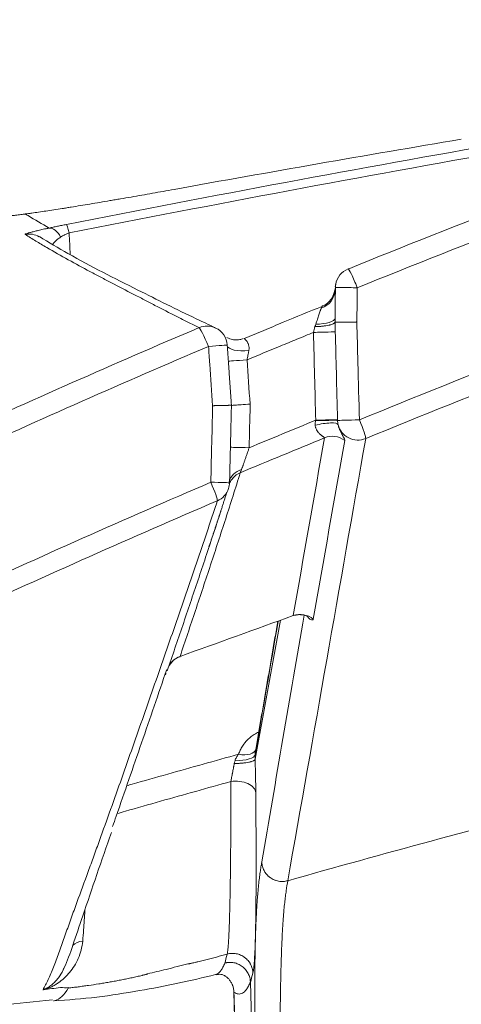
# Model space of a CAD drawing. Units: millimetres. Extents: x 201 to 1589, y 235 to 1896.
# Drawn here: x 285 to 307, y 628 to 677 of the extents above; entities that cross this region are included whole.
import ezdxf

# ---------------------------------------------------------------- set-up
doc = ezdxf.new("R2010")
doc.units = ezdxf.units.MM
doc.layers.add('1', color=7, linetype='Continuous', true_color=0xffffff)

msp = doc.modelspace()

# ---------------------------------------------------------------- linework, layer by layer
at = {"layer": '1', "color": 155, "linetype": 'Continuous', "lineweight": 18}
for p, q in [((295.484, 653.988), (295.484, 653.988)), ((296.74, 640.397), (297.989, 647.23)), ((295.701, 628.95), (295.7, 628.949))]:
    msp.add_line(p, q, dxfattribs=at)
for centre, start, end in [((301.687, 663.571), 112.0896, 170.2862), ((294.372, 660.688), 3.9829, 64.7318), ((294.485, 654.012), 342.1573, 358.627)]:
    msp.add_arc(centre, 1, start, end, dxfattribs=at)
at = {"layer": '1', "color": 155, "linetype": 'Continuous', "lineweight": 13}
for centre, major_axis, ratio, start_param, end_param in [((287.654, 665.701), (0.193, -0.981), 0.069869, 2.165749, 3.109938), ((285.628, 665.211), (0.516, 0.856), 0.998812, 0.017901, 0.739057), ((301.687, 663.571), (-0.376, 0.927), 0.069333, 4.684258, 6.283173), ((301.687, 663.571), (-0.986, 0.169), 0.992376, 6.283171, 6.441619), ((301.687, 663.571), (1, -0.012), 0.000921, 1.495937, 3.122147), ((299.662, 663.445), (-0.999, -0.036), 0.926661, 1.873723, 3.089842), ((299.669, 662.085), (-1, 0.006), 0.304909, 1.625785, 3.121175), ((294.372, 660.688), (0.427, 0.904), 0.998836, 6.283168, 7.124019), ((294.372, 660.688), (-0.391, 0.92), 0.071991, 4.681794, 6.247142), ((299.685, 661.376), (-1, -0.026), 0.001942, 3.216804, 4.787745), ((294.372, 660.688), (0.998, 0.069), 0.005458, 4.790468, 6.283586), ((296.355, 660.831), (-0.996, -0.086), 0.358187, 0.064092, 1.615826), ((296.418, 660.027), (0.998, 0.069), 0.00524, 1.645995, 3.142066), ((299.849, 656.606), (-0.975, -0.224), 0.235349, 3.19145, 4.820247), ((299.797, 657.025), (-1, -0.025), 0.017391, 3.216648, 4.793678), ((299.796, 657.06), (-1, -0.026), 0.001942, 3.216774, 4.787745), ((301.79, 657.076), (-1, -0.026), 0.001928, 0.075044, 1.64559), ((301.79, 657.076), (-0.986, 0.169), 0.992583, 0.409805, 2.134034), ((301.79, 657.076), (-0.38, 0.925), 0.06917, 3.244814, 4.683982), ((300.538, 655.276), (0.984, -0.178), 0.992653, 1.095821, 2.145235), ((296.521, 655.707), (-1, 0.024), 0.001809, 6.282726, 7.778623), ((296.441, 653.834), (0.997, -0.082), 0.849598, 2.015816, 2.989878), ((296.4, 653.565), (-0.953, 0.301), 0.991611, 5.413306, 5.883066), ((294.485, 654.012), (-0.394, 0.919), 0.071788, 3.235946, 4.681569), ((294.485, 654.012), (-1, 0.024), 0.001847, 3.14128, 4.63424), ((294.485, 654.012), (-0.952, 0.306), 0.992164, 2.290357, 3.141583), ((298.956, 646.522), (0.984, -0.178), 0.99268, 1.050272, 2.099231), ((293.395, 644.518), (-0.947, 0.323), 0.991634, 5.389249, 6.201883), ((295.835, 641.208), (-0.947, 0.32), 0.525651, 1.841702, 3.162395), ((295.741, 640.638), (1, -0.006), 0.315327, 4.725883, 6.262694), ((295.774, 638.721), (1, 0.008), 0.598425, 0.029682, 1.792349), ((288.477, 630.605), (0.996, -0.089), 0.874133, 1.862243, 2.432849)]:
    msp.add_ellipse(centre, major_axis=major_axis, ratio=ratio, start_param=start_param, end_param=end_param, dxfattribs=at)
at = {"layer": '1', "color": 155, "linetype": 'Continuous', "lineweight": 18}
for centre, major_axis, ratio, start_param, end_param in [((294.485, 654.012), (-0.952, 0.306), 0.992164, 3.141583, 3.431123), ((296.4, 653.565), (-0.953, 0.301), 0.991611, 5.883066, 6.177653)]:
    msp.add_ellipse(centre, major_axis=major_axis, ratio=ratio, start_param=start_param, end_param=end_param, dxfattribs=at)
for points, knots in [([(301.307, 664.489), (306.826, 666.729), (312.382, 668.871), (323.568, 672.958), (329.199, 674.902), (334.868, 676.745)], [0, 0, 0, 0, 0.5, 0.5, 1, 1, 1, 1]), ([(292.758, 668.405), (292.4, 668.34), (292.045, 668.277), (291.34, 668.151), (290.989, 668.09), (290.467, 667.999), (290.293, 667.968), (290.077, 667.931), (290.033, 667.924), (289.947, 667.909), (289.818, 667.887), (289.691, 667.865), (289.269, 667.793), (288.942, 667.738), (288.306, 667.632), (287.998, 667.582), (287.625, 667.522), (287.551, 667.51), (287.406, 667.487), (287.334, 667.476), (287.121, 667.442), (286.984, 667.421), (286.583, 667.359), (286.332, 667.321), (285.98, 667.27), (285.867, 667.254), (285.731, 667.235), (285.704, 667.231), (285.651, 667.224), (285.624, 667.22), (285.546, 667.209), (285.495, 667.202), (285.445, 667.196)], [0, 0, 0, 0, 0.125, 0.125, 0.25, 0.25, 0.3125, 0.3125, 0.328125, 0.328125, 0.34375, 0.375, 0.375, 0.5, 0.5, 0.625, 0.625, 0.65625, 0.65625, 0.6875, 0.6875, 0.75, 0.75, 0.875, 0.875, 0.9375, 0.9375, 0.953125, 0.953125, 0.96875, 0.96875, 1, 1, 1, 1]), ([(285.445, 667.196), (285.443, 667.196), (285.442, 667.195), (285.438, 667.195), (285.434, 667.194), (285.423, 667.193), (285.401, 667.19), (285.358, 667.184), (285.273, 667.173), (285.204, 667.164), (285.07, 667.147), (284.986, 667.137), (284.75, 667.11), (284.616, 667.097), (284.475, 667.085), (284.435, 667.082), (284.398, 667.08), (284.374, 667.078), (284.363, 667.077), (284.307, 667.075), (284.268, 667.073), (284.171, 667.073), (284.131, 667.078), (284.115, 667.087)], [0, 0, 0, 0, 0.001953, 0.001953, 0.003906, 0.007812, 0.015625, 0.03125, 0.0625, 0.125, 0.125, 0.25, 0.25, 0.5, 0.5, 0.5625, 0.59375, 0.59375, 0.625, 0.625, 0.75, 0.75, 1, 1, 1, 1]), ([(286.611, 666.506), (286.675, 666.52), (286.741, 666.535), (286.844, 666.556), (286.879, 666.564), (286.949, 666.578), (286.984, 666.586), (287.091, 666.608), (287.163, 666.623), (287.311, 666.652), (287.386, 666.667), (287.462, 666.682)], [0, 0, 0, 0, 0.25, 0.25, 0.375, 0.375, 0.5, 0.5, 0.75, 0.75, 1, 1, 1, 1]), ([(294.798, 661.599), (294.479, 661.747), (293.189, 662.352), (290.766, 663.564), (288.21, 664.846), (286.603, 665.799), (286.135, 666.084)], [0, 0, 0, 0, 0.107203, 0.435586, 0.834997, 1, 1, 1, 1]), ([(300.652, 663.444), (300.653, 663.453), (300.654, 663.46), (300.656, 663.469), (300.657, 663.47), (300.658, 663.469), (300.659, 663.465), (300.66, 663.453), (300.661, 663.445), (300.662, 663.433)], [0, 0, 0, 0, 0.25, 0.25, 0.5, 0.5, 0.75, 0.75, 1, 1, 1, 1]), ([(300.646, 663.406), (300.646, 663.407), (300.646, 663.408), (300.644, 663.398), (300.64, 663.375), (300.627, 663.322), (300.595, 663.217), (300.517, 663.053), (300.353, 662.851), (300.177, 662.705), (300.052, 662.674), (300.037, 662.67)], [0, 0, 0, 0, 0.027547, 0.07447, 0.111851, 0.155009, 0.251563, 0.411062, 0.648558, 0.958999, 1, 1, 1, 1]), ([(300.662, 663.433), (300.663, 663.404), (300.664, 663.37), (300.665, 663.322), (300.665, 663.312), (300.666, 663.292), (300.666, 663.282), (300.666, 663.25), (300.667, 663.228), (300.668, 663.159), (300.669, 663.061), (300.67, 662.949), (300.67, 662.875), (300.67, 662.86), (300.67, 662.83), (300.67, 662.784), (300.671, 662.737), (300.671, 662.641), (300.671, 662.508), (300.67, 662.368), (300.67, 662.259), (300.67, 662.222), (300.669, 662.148), (300.669, 662.11), (300.669, 662.073)], [0, 0, 0, 0, 0.125, 0.125, 0.15625, 0.15625, 0.1875, 0.1875, 0.25, 0.25, 0.375, 0.5, 0.5, 0.53125, 0.53125, 0.5625, 0.625, 0.625, 0.75, 0.875, 0.875, 0.9375, 0.9375, 1, 1, 1, 1]), ([(296.209, 661.08), (296.528, 661.212), (297.007, 661.41), (297.486, 661.608), (297.806, 661.74), (297.966, 661.806), (298.761, 662.135), (299.398, 662.396), (300.035, 662.656)], [0, 0, 0, 0, 0.25056, 0.37584, 0.37584, 0.50112, 0.50112, 1, 1, 1, 1]), ([(300.667, 661.881), (300.664, 661.867), (300.656, 661.853), (300.634, 661.833), (300.625, 661.827), (300.61, 661.817), (300.604, 661.813), (300.592, 661.807), (300.586, 661.804), (300.554, 661.788), (300.523, 661.775), (300.469, 661.758), (300.449, 661.752), (300.419, 661.744), (300.408, 661.741), (300.386, 661.736), (300.375, 661.733), (300.319, 661.721), (300.27, 661.711), (300.205, 661.701), (300.191, 661.699), (300.164, 661.695), (300.15, 661.693), (300.108, 661.688), (300.08, 661.684), (299.993, 661.675), (299.933, 661.67), (299.856, 661.666), (299.84, 661.665), (299.809, 661.663), (299.778, 661.662), (299.746, 661.661), (299.722, 661.66), (299.714, 661.66), (299.699, 661.659), (299.691, 661.659), (299.683, 661.659)], [0, 0, 0, 0, 0.125, 0.125, 0.1875, 0.1875, 0.21875, 0.21875, 0.25, 0.25, 0.375, 0.375, 0.4375, 0.4375, 0.46875, 0.46875, 0.5, 0.5, 0.625, 0.625, 0.65625, 0.65625, 0.6875, 0.6875, 0.75, 0.75, 0.875, 0.875, 0.90625, 0.90625, 0.9375, 0.96875, 0.96875, 0.984375, 0.984375, 1, 1, 1, 1]), ([(300.668, 661.881), (300.671, 661.881), (300.681, 661.881), (300.705, 661.881), (300.715, 661.881), (300.732, 661.881), (300.738, 661.881), (300.751, 661.881), (300.758, 661.881), (300.794, 661.882), (300.829, 661.882), (300.889, 661.882), (300.911, 661.882), (300.956, 661.883), (301.003, 661.883), (301.055, 661.883), (301.096, 661.883), (301.109, 661.884), (301.137, 661.884), (301.152, 661.884), (301.224, 661.884), (301.284, 661.885), (301.379, 661.885), (301.411, 661.886), (301.459, 661.886), (301.476, 661.886), (301.509, 661.886), (301.558, 661.886), (301.608, 661.887), (301.658, 661.887), (301.679, 661.887), (301.7, 661.887), (301.708, 661.887), (301.712, 661.888), (301.725, 661.888), (301.733, 661.888), (301.741, 661.888)], [0, 0, 0, 0, 0.125, 0.125, 0.1875, 0.1875, 0.21875, 0.21875, 0.25, 0.25, 0.375, 0.375, 0.4375, 0.4375, 0.5, 0.5625, 0.5625, 0.59375, 0.59375, 0.625, 0.625, 0.75, 0.75, 0.8125, 0.8125, 0.84375, 0.84375, 0.875, 0.9375, 0.9375, 0.96875, 0.976562, 0.976562, 0.984375, 0.984375, 1, 1, 1, 1]), ([(296.154, 661.078), (296.103, 661.053), (295.966, 661.003), (295.739, 661), (295.52, 661.045), (295.4, 661.097), (295.351, 661.123)], [0, 0, 0, 0, 0.200088, 0.523514, 0.796624, 1, 1, 1, 1]), ([(294.653, 657.773), (294.661, 657.774), (294.669, 657.774), (294.685, 657.774), (294.709, 657.775), (294.733, 657.775), (294.78, 657.776), (294.811, 657.777), (294.904, 657.779), (294.964, 657.781), (295.049, 657.783), (295.077, 657.783), (295.132, 657.785), (295.158, 657.785), (295.234, 657.787), (295.281, 657.788), (295.344, 657.79), (295.365, 657.79), (295.403, 657.791), (295.42, 657.792), (295.469, 657.793), (295.496, 657.794), (295.528, 657.795), (295.538, 657.795), (295.553, 657.795), (295.559, 657.796), (295.574, 657.796), (295.577, 657.796), (295.575, 657.796)], [0, 0, 0, 0, 0.015625, 0.015625, 0.03125, 0.0625, 0.0625, 0.125, 0.125, 0.25, 0.25, 0.3125, 0.3125, 0.375, 0.375, 0.5, 0.5, 0.5625, 0.5625, 0.625, 0.625, 0.75, 0.75, 0.8125, 0.8125, 0.875, 0.875, 1, 1, 1, 1]), ([(296.494, 657.853), (296.341, 657.843), (296.054, 657.824), (295.75, 657.803), (295.589, 657.788), (295.577, 657.785), (295.572, 657.784)], [0, 0, 0, 0, 0.302672, 0.570284, 0.802735, 1, 1, 1, 1]), ([(295.471, 653.934), (295.474, 653.942), (295.5, 654.006), (295.55, 654.104), (295.616, 654.175), (295.638, 654.195)], [0, 0, 0, 0, 0.094435, 0.72641, 1, 1, 1, 1]), ([(292.422, 644.749), (292.676, 645.491), (292.929, 646.235), (293.434, 647.722), (293.686, 648.467), (294.186, 649.956), (294.434, 650.701), (294.803, 651.818), (294.925, 652.19), (295.05, 652.574), (295.054, 652.587), (295.058, 652.599)], [0, 0, 0, 0, 0.284384, 0.284384, 0.568768, 0.568768, 0.853151, 0.853151, 0.995343, 0.995343, 1, 1, 1, 1]), ([(298.648, 647.456), (298.72, 647.479), (298.861, 647.511), (299.063, 647.499), (299.212, 647.46), (299.298, 647.422), (299.338, 647.397), (299.345, 647.392), (299.345, 647.392)], [0, 0, 0, 0, 0.185189, 0.379834, 0.540803, 0.678281, 0.834307, 1, 1, 1, 1]), ([(292.486, 644.933), (292.496, 644.956), (292.546, 645.053), (292.68, 645.226), (292.87, 645.381), (293.016, 645.426), (293.061, 645.436)], [0, 0, 0, 0, 0.105103, 0.422233, 0.82769, 1, 1, 1, 1]), ([(292.4, 644.815), (292.193, 644.213), (291.987, 643.611), (291.573, 642.407), (291.365, 641.805), (290.95, 640.601), (290.743, 639.999), (290.327, 638.798), (290.119, 638.197), (289.853, 637.43), (289.794, 637.261), (289.735, 637.092)], [0, 0, 0, 0, 0.233481, 0.233481, 0.466962, 0.466962, 0.700444, 0.700444, 0.933925, 0.933925, 1, 1, 1, 1]), ([(326.643, 641.781), (324.271, 641.218), (321.902, 640.641), (317.172, 639.465), (314.811, 638.864), (310.094, 637.639), (307.739, 637.014), (303.037, 635.739), (300.689, 635.09), (298.345, 634.428)], [0, 0, 0, 0, 0.25, 0.25, 0.5, 0.5, 0.75, 0.75, 1, 1, 1, 1]), ([(296.786, 640.898), (296.773, 640.861), (296.762, 640.82), (296.75, 640.752), (296.747, 640.729), (296.742, 640.679), (296.741, 640.653), (296.741, 640.626)], [0, 0, 0, 0, 0.5, 0.5, 0.75, 0.75, 1, 1, 1, 1]), ([(296.739, 640.396), (296.738, 640.383), (296.73, 640.37), (296.709, 640.351), (296.7, 640.344), (296.685, 640.335), (296.68, 640.331), (296.668, 640.325), (296.662, 640.322), (296.629, 640.306), (296.597, 640.295), (296.55, 640.281), (296.54, 640.278), (296.52, 640.273), (296.51, 640.27), (296.477, 640.262), (296.455, 640.257), (296.384, 640.243), (296.333, 640.234), (296.264, 640.224), (296.249, 640.223), (296.221, 640.219), (296.177, 640.214), (296.103, 640.206), (296.041, 640.201), (295.994, 640.198), (295.978, 640.197), (295.946, 640.196), (295.93, 640.195), (295.881, 640.192), (295.848, 640.191), (295.799, 640.19), (295.779, 640.19), (295.758, 640.189), (295.75, 640.189), (295.746, 640.189), (295.733, 640.189), (295.725, 640.189), (295.717, 640.189)], [0, 0, 0, 0, 0.125, 0.125, 0.1875, 0.1875, 0.21875, 0.21875, 0.25, 0.25, 0.375, 0.375, 0.40625, 0.40625, 0.4375, 0.4375, 0.5, 0.5, 0.625, 0.625, 0.65625, 0.65625, 0.6875, 0.75, 0.8125, 0.8125, 0.84375, 0.84375, 0.875, 0.875, 0.9375, 0.9375, 0.96875, 0.976563, 0.976563, 0.984375, 0.984375, 1, 1, 1, 1]), ([(296.74, 640.397), (296.742, 640.325), (296.744, 640.253), (296.747, 640.144), (296.748, 640.108), (296.75, 640.035), (296.751, 639.998), (296.754, 639.889), (296.757, 639.745), (296.76, 639.603), (296.762, 639.497), (296.763, 639.461), (296.764, 639.391), (296.765, 639.356), (296.767, 639.253), (296.769, 639.118), (296.771, 638.99), (296.772, 638.866), (296.773, 638.805), (296.773, 638.747)], [0, 0, 0, 0, 0.125, 0.125, 0.1875, 0.1875, 0.25, 0.25, 0.375, 0.5, 0.5, 0.5625, 0.5625, 0.625, 0.625, 0.75, 0.875, 0.875, 1, 1, 1, 1]), ([(296.773, 638.747), (296.778, 638.122), (296.786, 636.919), (296.789, 635.816), (296.789, 635.03), (296.789, 634.775), (296.787, 634.279), (296.786, 634.038), (296.784, 633.689), (296.783, 633.575), (296.782, 633.406), (296.781, 633.351), (296.78, 633.241), (296.78, 633.186), (296.777, 632.918), (296.775, 632.714), (296.769, 632.327), (296.762, 631.962), (296.75, 631.476), (296.74, 631.193), (296.73, 630.932), (296.724, 630.811), (296.712, 630.592), (296.706, 630.492), (296.697, 630.381), (296.696, 630.359), (296.692, 630.317), (296.69, 630.297), (296.685, 630.238), (296.681, 630.202), (296.67, 630.1), (296.663, 630.043), (296.651, 629.972), (296.647, 629.951), (296.638, 629.915), (296.634, 629.899), (296.63, 629.885)], [0, 0, 0, 0, 0.125, 0.25, 0.25, 0.3125, 0.3125, 0.375, 0.375, 0.40625, 0.40625, 0.421875, 0.421875, 0.4375, 0.4375, 0.5, 0.5, 0.5625, 0.625, 0.6875, 0.6875, 0.75, 0.75, 0.8125, 0.8125, 0.828125, 0.828125, 0.84375, 0.84375, 0.875, 0.875, 0.9375, 0.9375, 0.96875, 0.96875, 1, 1, 1, 1]), ([(287.308, 630.068), (287.325, 630.099), (287.5, 630.433), (287.799, 631.302), (288.332, 632.883), (288.96, 634.748), (289.435, 636.111), (289.678, 636.8)], [0, 0, 0, 0, 0.018296, 0.195736, 0.408336, 0.700454, 1, 1, 1, 1]), ([(297.067, 635.357), (297.068, 635.319), (297.071, 635.281), (297.079, 635.226), (297.082, 635.207), (297.09, 635.17), (297.094, 635.151), (297.118, 635.06), (297.146, 634.99), (297.19, 634.906), (297.2, 634.889), (297.219, 634.856), (297.23, 634.841), (297.262, 634.794), (297.308, 634.734), (297.361, 634.68), (297.403, 634.641), (297.417, 634.628), (297.447, 634.604), (297.462, 634.593), (297.539, 634.537), (297.605, 634.5), (297.693, 634.462), (297.711, 634.455), (297.747, 634.442), (297.765, 634.436), (297.819, 634.42), (297.893, 634.403), (297.969, 634.394), (298.026, 634.39), (298.045, 634.39), (298.083, 634.39), (298.102, 634.39), (298.197, 634.395), (298.272, 634.407), (298.345, 634.428)], [0, 0, 0, 0, 0.0625, 0.0625, 0.09375, 0.09375, 0.125, 0.125, 0.25, 0.25, 0.28125, 0.28125, 0.3125, 0.3125, 0.375, 0.4375, 0.4375, 0.46875, 0.46875, 0.5, 0.5, 0.625, 0.625, 0.65625, 0.65625, 0.6875, 0.6875, 0.75, 0.8125, 0.8125, 0.84375, 0.84375, 0.875, 0.875, 1, 1, 1, 1]), ([(295.365, 630.821), (295.188, 630.773), (295.012, 630.725), (294.749, 630.655), (294.661, 630.632), (294.486, 630.586), (294.399, 630.564), (294.225, 630.519), (294.138, 630.497), (294.009, 630.464), (293.965, 630.453), (293.901, 630.438), (293.879, 630.432), (293.837, 630.422), (293.815, 630.417), (293.753, 630.402), (293.712, 630.393), (293.653, 630.38), (293.634, 630.375), (293.596, 630.367), (293.578, 630.363), (293.543, 630.356), (293.526, 630.353), (293.503, 630.349), (293.496, 630.348), (293.482, 630.346), (293.475, 630.345), (293.463, 630.343), (293.458, 630.342), (293.451, 630.342), (293.449, 630.342), (293.445, 630.342), (293.443, 630.342), (293.439, 630.342), (293.438, 630.343), (293.437, 630.345), (293.438, 630.346), (293.441, 630.348)], [0, 0, 0, 0, 0.25, 0.25, 0.375, 0.375, 0.5, 0.5, 0.625, 0.625, 0.6875, 0.6875, 0.71875, 0.71875, 0.75, 0.75, 0.8125, 0.8125, 0.84375, 0.84375, 0.875, 0.875, 0.90625, 0.90625, 0.921875, 0.921875, 0.9375, 0.9375, 0.953125, 0.953125, 0.960938, 0.960938, 0.96875, 0.96875, 0.984375, 0.984375, 1, 1, 1, 1]), ([(295.365, 630.821), (295.438, 630.841), (295.513, 630.852), (295.626, 630.857), (295.663, 630.856), (295.739, 630.851), (295.814, 630.841), (295.887, 630.823), (295.959, 630.801), (295.995, 630.788), (296.099, 630.742), (296.164, 630.704), (296.24, 630.649), (296.255, 630.637), (296.284, 630.613), (296.298, 630.6), (296.34, 630.561), (296.392, 630.507), (296.438, 630.447), (296.469, 630.401), (296.479, 630.385), (296.499, 630.352), (296.508, 630.336), (296.552, 630.251), (296.579, 630.181), (296.603, 630.091), (296.607, 630.072), (296.614, 630.035), (296.618, 630.017), (296.623, 629.979), (296.625, 629.96), (296.628, 629.922), (296.629, 629.904), (296.63, 629.885)], [0, 0, 0, 0, 0.125, 0.125, 0.1875, 0.1875, 0.25, 0.3125, 0.3125, 0.375, 0.375, 0.5, 0.5, 0.53125, 0.53125, 0.5625, 0.5625, 0.625, 0.6875, 0.6875, 0.71875, 0.71875, 0.75, 0.75, 0.875, 0.875, 0.90625, 0.90625, 0.9375, 0.9375, 0.96875, 0.96875, 1, 1, 1, 1]), ([(295.25, 630.381), (295.268, 630.386), (295.291, 630.391), (295.314, 630.396), (295.323, 630.398), (295.328, 630.399), (295.342, 630.401), (295.351, 630.403), (295.398, 630.41), (295.436, 630.413), (295.548, 630.417), (295.623, 630.411), (295.734, 630.389), (295.771, 630.38), (295.843, 630.358), (295.913, 630.331), (295.98, 630.297), (296.045, 630.259), (296.077, 630.238), (296.167, 630.171), (296.221, 630.12), (296.295, 630.033), (296.318, 630.003), (296.36, 629.941), (296.398, 629.876), (296.429, 629.808), (296.456, 629.737), (296.467, 629.701), (296.495, 629.593), (296.506, 629.519), (296.508, 629.443)], [0, 0, 0, 0, 0.03125, 0.039063, 0.039063, 0.046875, 0.046875, 0.0625, 0.0625, 0.125, 0.125, 0.25, 0.25, 0.3125, 0.3125, 0.375, 0.4375, 0.4375, 0.5, 0.5, 0.625, 0.625, 0.6875, 0.6875, 0.75, 0.8125, 0.8125, 0.875, 0.875, 1, 1, 1, 1]), ([(286.316, 629.072), (286.318, 629.072), (286.321, 629.072), (286.325, 629.073), (286.328, 629.073), (286.333, 629.074), (286.335, 629.074), (286.338, 629.075), (286.34, 629.075), (286.345, 629.077), (286.348, 629.077), (286.353, 629.079), (286.355, 629.079), (286.361, 629.081), (286.365, 629.082), (286.372, 629.085), (286.376, 629.086), (286.385, 629.089), (286.391, 629.091), (286.402, 629.096), (286.407, 629.098), (286.423, 629.105), (286.432, 629.109), (286.45, 629.118), (286.459, 629.123), (286.485, 629.136), (286.502, 629.146), (286.535, 629.165), (286.55, 629.175), (286.598, 629.205), (286.628, 629.226), (286.688, 629.27), (286.718, 629.293), (286.805, 629.365), (286.861, 629.417), (286.969, 629.53), (287.021, 629.591), (287.158, 629.771), (287.237, 629.9), (287.304, 630.042)], [0, 0, 0, 0, 0.001352, 0.001352, 0.002704, 0.002704, 0.004056, 0.004056, 0.005408, 0.005408, 0.008111, 0.008111, 0.010815, 0.010815, 0.016223, 0.016223, 0.021631, 0.021631, 0.032446, 0.032446, 0.043261, 0.043261, 0.064892, 0.064892, 0.086522, 0.086522, 0.129783, 0.129783, 0.173044, 0.173044, 0.259566, 0.259566, 0.346088, 0.346088, 0.519132, 0.519132, 0.692176, 0.692176, 1, 1, 1, 1]), ([(286.83, 628.523), (287.543, 628.563), (288.961, 628.684), (291.632, 629.1), (293.567, 629.505), (294.801, 629.818)], [0, 0, 0, 0, 0.262292, 0.524782, 1, 1, 1, 1]), ([(287.557, 629.15), (287.639, 629.16), (287.721, 629.17), (287.886, 629.191), (287.969, 629.201), (288.134, 629.223), (288.217, 629.234), (288.383, 629.257), (288.467, 629.269), (288.718, 629.305), (288.886, 629.33), (289.139, 629.371), (289.223, 629.384), (289.392, 629.412), (289.476, 629.427), (289.644, 629.456), (289.728, 629.471), (289.896, 629.501), (289.98, 629.517), (290.147, 629.549), (290.231, 629.565), (290.357, 629.59), (290.398, 629.599), (290.482, 629.616), (290.524, 629.624), (290.607, 629.642), (290.649, 629.651), (290.732, 629.668), (290.773, 629.678), (290.856, 629.696), (290.897, 629.705), (290.979, 629.724), (291.02, 629.733), (291.101, 629.753), (291.141, 629.762), (291.201, 629.777), (291.22, 629.782), (291.259, 629.792), (291.278, 629.797), (291.316, 629.807), (291.334, 629.812), (291.371, 629.821), (291.388, 629.826), (291.411, 629.833), (291.419, 629.836), (291.433, 629.84), (291.439, 629.842), (291.449, 629.846), (291.453, 629.848), (291.457, 629.85), (291.458, 629.851), (291.459, 629.852), (291.459, 629.852), (291.458, 629.853)], [0, 0, 0, 0, 0.0625, 0.0625, 0.125, 0.125, 0.1875, 0.1875, 0.25, 0.25, 0.375, 0.375, 0.4375, 0.4375, 0.5, 0.5, 0.5625, 0.5625, 0.625, 0.625, 0.6875, 0.6875, 0.71875, 0.71875, 0.75, 0.75, 0.78125, 0.78125, 0.8125, 0.8125, 0.84375, 0.84375, 0.875, 0.875, 0.90625, 0.90625, 0.921875, 0.921875, 0.9375, 0.9375, 0.953125, 0.953125, 0.96875, 0.96875, 0.976562, 0.976562, 0.984375, 0.984375, 0.992187, 0.992187, 0.996094, 0.996094, 1, 1, 1, 1]), ([(294.818, 629.8), (294.911, 629.819), (295.095, 629.855), (295.26, 629.75), (295.255, 629.758), (295.253, 629.759)], [0, 0, 0, 0, 0.370632, 0.917238, 1, 1, 1, 1]), ([(295.252, 629.759), (295.266, 629.75), (295.281, 629.739), (295.33, 629.703), (295.364, 629.675), (295.411, 629.629), (295.426, 629.614), (295.456, 629.581), (295.47, 629.564), (295.484, 629.547)], [0, 0, 0, 0, 0.168744, 0.168744, 0.584372, 0.584372, 0.792186, 0.792186, 1, 1, 1, 1]), ([(256.555, 629.356), (256.791, 629.331), (257.315, 629.274), (258.083, 629.184), (258.814, 629.101), (259.358, 629.04), (259.901, 628.98), (260.481, 628.918), (261.29, 628.832), (262.442, 628.715), (264.21, 628.547), (266.581, 628.349), (269.639, 628.15), (273.209, 628.006), (277.286, 627.973), (281.873, 628.086), (285.085, 628.378), (286.774, 628.581)], [0, 0, 0, 0, 0.077054, 0.165898, 0.232848, 0.277992, 0.30431, 0.328923, 0.354914, 0.396937, 0.443136, 0.511964, 0.589756, 0.677061, 0.774305, 0.881851, 1, 1, 1, 1]), ([(295.484, 629.547), (295.517, 629.504), (295.547, 629.46), (295.586, 629.39), (295.598, 629.366), (295.615, 629.329), (295.621, 629.316), (295.631, 629.291), (295.636, 629.279), (295.659, 629.215), (295.687, 629.111), (295.699, 629.004), (295.701, 628.95)], [0, 0, 0, 0, 0.25, 0.25, 0.375, 0.375, 0.4375, 0.4375, 0.5, 0.5, 0.75, 1, 1, 1, 1])]:
    msp.add_open_spline(points, degree=3, knots=knots, dxfattribs=at)
at = {"layer": '1', "color": 155, "linetype": 'Continuous', "lineweight": 13}
for points, knots in [([(335.242, 675.804), (329.587, 673.964), (323.97, 672.023), (312.81, 667.944), (307.268, 665.806), (301.762, 663.571)], [0, 0, 0, 0, 0.5, 0.5, 1, 1, 1, 1]), ([(301.865, 657.076), (307.327, 659.321), (312.826, 661.469), (323.899, 665.568), (329.473, 667.52), (335.086, 669.371)], [0, 0, 0, 0, 0.5, 0.5, 1, 1, 1, 1]), ([(335.343, 668.431), (329.74, 666.584), (324.174, 664.636), (313.119, 660.544), (307.628, 658.4), (302.175, 656.159)], [0, 0, 0, 0, 0.5, 0.5, 1, 1, 1, 1]), ([(285.445, 667.196), (285.478, 667.176), (285.511, 667.156), (285.556, 667.13), (285.568, 667.123), (285.579, 667.116)], [0, 0, 0, 0, 0.742378, 0.742378, 1, 1, 1, 1]), ([(285.434, 666.191), (285.432, 666.193), (285.431, 666.194), (285.433, 666.199), (285.436, 666.202), (285.45, 666.21), (285.482, 666.225), (285.542, 666.244), (285.587, 666.258), (285.597, 666.261), (285.616, 666.267), (285.627, 666.27), (285.659, 666.279), (285.683, 666.286), (285.757, 666.306), (285.813, 666.32), (285.907, 666.344), (285.94, 666.352), (285.992, 666.365), (286.01, 666.369), (286.046, 666.378), (286.065, 666.382), (286.16, 666.405), (286.241, 666.424), (286.373, 666.453), (286.418, 666.464), (286.489, 666.479), (286.524, 666.487), (286.567, 666.497), (286.586, 666.501), (286.599, 666.503), (286.605, 666.505), (286.611, 666.506)], [0, 0, 0, 0, 0.0625, 0.0625, 0.125, 0.125, 0.25, 0.375, 0.375, 0.40625, 0.40625, 0.4375, 0.4375, 0.5, 0.5, 0.625, 0.625, 0.6875, 0.6875, 0.71875, 0.71875, 0.75, 0.75, 0.875, 0.875, 0.9375, 0.9375, 0.96875, 0.984375, 0.992187, 0.992187, 1, 1, 1, 1]), ([(293.983, 661.609), (293.8, 661.699), (293.617, 661.79), (293.255, 661.972), (293.074, 662.064), (292.534, 662.339), (292.176, 662.523), (291.64, 662.798), (291.462, 662.89), (291.106, 663.074), (290.929, 663.165), (290.396, 663.44), (290.041, 663.624), (289.509, 663.901), (289.332, 663.994), (288.978, 664.181), (288.801, 664.274), (288.269, 664.557), (287.915, 664.749), (287.205, 665.141), (286.85, 665.342), (286.319, 665.654), (286.142, 665.76), (285.788, 665.974), (285.611, 666.082), (285.434, 666.191)], [0, 0, 0, 0, 0.0625, 0.0625, 0.125, 0.125, 0.25, 0.25, 0.3125, 0.3125, 0.375, 0.375, 0.5, 0.5, 0.5625, 0.5625, 0.625, 0.625, 0.75, 0.75, 0.875, 0.875, 0.9375, 0.9375, 1, 1, 1, 1]), ([(287.183, 666.059), (287.155, 666.041), (287.128, 666.023), (287.079, 665.987), (287.055, 665.969), (286.988, 665.914), (286.948, 665.878), (286.893, 665.823), (286.876, 665.805), (286.843, 665.768), (286.828, 665.75), (286.803, 665.719), (286.793, 665.706), (286.783, 665.693)], [0, 0, 0, 0, 0.148346, 0.148346, 0.296692, 0.296692, 0.593384, 0.593384, 0.74173, 0.74173, 0.890076, 0.890076, 1, 1, 1, 1]), ([(287.602, 666.262), (287.56, 666.248), (287.521, 666.234), (287.445, 666.202), (287.409, 666.186), (287.356, 666.16), (287.339, 666.151), (287.305, 666.133), (287.289, 666.124), (287.241, 666.097), (287.211, 666.078), (287.182, 666.059)], [0, 0, 0, 0, 0.25, 0.25, 0.5, 0.5, 0.625, 0.625, 0.75, 0.75, 1, 1, 1, 1]), ([(300.669, 662.073), (300.674, 662.445), (300.678, 662.817), (300.684, 663.321), (300.686, 663.452), (300.688, 663.583)], [0, 0, 0, 0, 0.739348, 0.739348, 1, 1, 1, 1]), ([(301.762, 663.571), (301.759, 663.317), (301.756, 663.064), (301.749, 662.503), (301.745, 662.195), (301.741, 661.888)], [0, 0, 0, 0, 0.45203, 0.45203, 1, 1, 1, 1]), ([(299.722, 661.78), (299.736, 661.821), (299.749, 661.862), (299.776, 661.942), (299.789, 661.981), (299.827, 662.097), (299.852, 662.17), (299.887, 662.274), (299.899, 662.307), (299.92, 662.37), (299.931, 662.4), (299.945, 662.442), (299.95, 662.456), (299.96, 662.482), (299.964, 662.495), (299.977, 662.531), (299.985, 662.553), (299.992, 662.572)], [0, 0, 0, 0, 0.125, 0.125, 0.25, 0.25, 0.5, 0.5, 0.625, 0.625, 0.75, 0.75, 0.8125, 0.8125, 0.875, 0.875, 1, 1, 1, 1]), ([(299.992, 662.572), (299.998, 662.59), (300.005, 662.605), (300.017, 662.631), (300.023, 662.641), (300.031, 662.653), (300.033, 662.656), (300.037, 662.661), (300.039, 662.663), (300.043, 662.666), (300.044, 662.665), (300.043, 662.66)], [0, 0, 0, 0, 0.25, 0.25, 0.5, 0.5, 0.625, 0.625, 0.75, 0.75, 1, 1, 1, 1]), ([(269.298, 650.271), (271.327, 651.274), (273.363, 652.263), (276.428, 653.724), (277.452, 654.208), (279.502, 655.167), (280.529, 655.644), (285.673, 658.006), (289.814, 659.837), (293.983, 661.609)], [0, 0, 0, 0, 0.25, 0.25, 0.375, 0.375, 0.5, 0.5, 1, 1, 1, 1]), ([(299.609, 661.376), (299.622, 661.424), (299.634, 661.471), (299.659, 661.565), (299.671, 661.612), (299.683, 661.659)], [0, 0, 0, 0, 0.5, 0.5, 1, 1, 1, 1]), ([(300.668, 661.881), (300.67, 661.801), (300.673, 661.722), (300.677, 661.562), (300.68, 661.482), (300.682, 661.402)], [0, 0, 0, 0, 0.5, 0.5, 1, 1, 1, 1]), ([(301.741, 661.888), (301.759, 661.221), (301.776, 660.555), (301.817, 658.951), (301.841, 658.014), (301.865, 657.076)], [0, 0, 0, 0, 0.415535, 0.415535, 1, 1, 1, 1]), ([(296.209, 661.08), (296.203, 661.083), (296.2, 661.083), (296.203, 661.078), (296.205, 661.076), (296.212, 661.07), (296.216, 661.066), (296.231, 661.052), (296.245, 661.039), (296.27, 661.015), (296.279, 661.006), (296.297, 660.986), (296.307, 660.975), (296.336, 660.939), (296.356, 660.911), (296.383, 660.862), (296.392, 660.845), (296.408, 660.808), (296.415, 660.788), (296.433, 660.725), (296.441, 660.68), (296.444, 660.607), (296.444, 660.581), (296.439, 660.53), (296.436, 660.504), (296.431, 660.479)], [0, 0, 0, 0, 0.125, 0.125, 0.1875, 0.1875, 0.25, 0.25, 0.375, 0.375, 0.4375, 0.4375, 0.5, 0.5, 0.625, 0.625, 0.6875, 0.6875, 0.75, 0.75, 0.875, 0.875, 0.9375, 0.9375, 1, 1, 1, 1]), ([(299.609, 661.376), (299.337, 661.265), (299.065, 661.152), (298.52, 660.928), (298.248, 660.815), (297.431, 660.477), (296.887, 660.252), (296.342, 660.027)], [0, 0, 0, 0, 0.25, 0.25, 0.5, 0.5, 1, 1, 1, 1]), ([(300.682, 661.402), (300.699, 660.736), (300.716, 660.069), (300.753, 658.631), (300.773, 657.858), (300.793, 657.086)], [0, 0, 0, 0, 0.463209, 0.463209, 1, 1, 1, 1]), ([(294.45, 660.688), (290.291, 658.92), (286.16, 657.092), (281.029, 654.735), (280.005, 654.26), (277.96, 653.302), (276.939, 652.82), (273.881, 651.361), (271.85, 650.374), (269.826, 649.373)], [0, 0, 0, 0, 0.5, 0.5, 0.625, 0.625, 0.75, 0.75, 1, 1, 1, 1]), ([(294.653, 657.773), (294.606, 658.453), (294.558, 659.132), (294.491, 660.104), (294.47, 660.396), (294.45, 660.688)], [0, 0, 0, 0, 0.69948, 0.69948, 1, 1, 1, 1]), ([(296.431, 660.479), (296.427, 660.46), (296.424, 660.442), (296.417, 660.405), (296.406, 660.35), (296.395, 660.293), (296.373, 660.18), (296.358, 660.104), (296.342, 660.027)], [0, 0, 0, 0, 0.125, 0.125, 0.25, 0.5, 0.5, 1, 1, 1, 1]), ([(294.563, 654.012), (294.576, 654.576), (294.59, 655.139), (294.62, 656.393), (294.636, 657.083), (294.653, 657.773)], [0, 0, 0, 0, 0.44955, 0.44955, 1, 1, 1, 1]), ([(296.498, 657.853), (296.497, 657.825), (296.496, 657.797), (296.479, 657.081), (296.463, 656.394), (296.446, 655.707)], [0, 0, 0, 0, 0.039629, 0.039629, 1, 1, 1, 1]), ([(299.691, 656.81), (299.688, 656.849), (299.689, 656.887), (299.695, 656.944), (299.698, 656.964), (299.706, 657.002), (299.71, 657.021), (299.715, 657.04)], [0, 0, 0, 0, 0.5, 0.5, 0.75, 0.75, 1, 1, 1, 1]), ([(300.151, 656.193), (300.152, 656.199), (300.147, 656.207), (300.132, 656.222), (300.125, 656.227), (300.11, 656.239), (300.101, 656.246), (300.082, 656.259), (300.071, 656.267), (300.049, 656.283), (300.037, 656.291), (300, 656.318), (299.973, 656.338), (299.932, 656.372), (299.918, 656.384), (299.89, 656.411), (299.876, 656.424), (299.835, 656.468), (299.809, 656.501), (299.779, 656.548), (299.773, 656.557), (299.762, 656.577), (299.745, 656.608), (299.731, 656.64), (299.719, 656.674), (299.715, 656.686), (299.709, 656.71), (299.706, 656.722), (299.697, 656.759), (299.694, 656.784), (299.691, 656.81)], [0, 0, 0, 0, 0.125, 0.125, 0.1875, 0.1875, 0.25, 0.25, 0.3125, 0.3125, 0.375, 0.375, 0.5, 0.5, 0.5625, 0.5625, 0.625, 0.625, 0.75, 0.75, 0.78125, 0.78125, 0.8125, 0.875, 0.875, 0.90625, 0.90625, 0.9375, 0.9375, 1, 1, 1, 1]), ([(300.793, 657.05), (300.794, 657.015), (300.797, 656.979), (300.806, 656.91), (300.812, 656.875), (300.82, 656.841)], [0, 0, 0, 0, 0.5, 0.5, 1, 1, 1, 1]), ([(300.82, 656.841), (300.827, 656.804), (300.836, 656.77), (300.855, 656.706), (300.865, 656.677), (300.881, 656.634), (300.886, 656.621), (300.896, 656.594), (300.902, 656.581), (300.918, 656.544), (300.928, 656.52), (300.96, 656.454), (300.98, 656.415), (301.009, 656.363), (301.018, 656.346), (301.036, 656.315), (301.044, 656.3), (301.068, 656.258), (301.083, 656.232), (301.101, 656.198), (301.107, 656.188), (301.117, 656.167), (301.122, 656.157), (301.134, 656.13), (301.139, 656.114), (301.146, 656.086), (301.147, 656.074), (301.145, 656.064)], [0, 0, 0, 0, 0.0625, 0.0625, 0.125, 0.125, 0.15625, 0.15625, 0.1875, 0.1875, 0.25, 0.25, 0.375, 0.375, 0.4375, 0.4375, 0.5, 0.5, 0.625, 0.625, 0.6875, 0.6875, 0.75, 0.75, 0.875, 0.875, 1, 1, 1, 1]), ([(296.446, 655.707), (296.429, 655.656), (296.412, 655.606), (296.377, 655.505), (296.36, 655.455), (296.326, 655.356), (296.309, 655.307), (296.275, 655.21), (296.259, 655.162), (296.234, 655.092), (296.226, 655.068), (296.21, 655.023), (296.203, 655), (296.18, 654.934), (296.165, 654.891), (296.147, 654.84), (296.143, 654.829), (296.136, 654.809), (296.133, 654.799), (296.123, 654.77), (296.116, 654.751), (296.097, 654.697), (296.085, 654.664), (296.075, 654.633)], [0, 0, 0, 0, 0.125, 0.125, 0.25, 0.25, 0.375, 0.375, 0.5, 0.5, 0.5625, 0.5625, 0.625, 0.625, 0.75, 0.75, 0.78125, 0.78125, 0.8125, 0.8125, 0.875, 0.875, 1, 1, 1, 1]), ([(296.013, 654.482), (295.896, 654.105), (295.776, 653.728), (295.536, 652.973), (295.415, 652.595), (295.049, 651.463), (294.802, 650.709), (294.306, 649.203), (294.056, 648.451), (293.554, 646.949), (293.303, 646.2), (293.051, 645.452)], [0, 0, 0, 0, 0.125, 0.125, 0.25, 0.25, 0.5, 0.5, 0.75, 0.75, 1, 1, 1, 1]), ([(296.075, 654.633), (296.061, 654.594), (296.047, 654.561), (296.031, 654.523), (296.026, 654.512), (296.02, 654.498), (296.018, 654.494), (296.015, 654.487), (296.014, 654.485), (296.013, 654.482)], [0, 0, 0, 0, 0.5, 0.5, 0.75, 0.75, 0.875, 0.875, 1, 1, 1, 1]), ([(269.584, 642.514), (271.64, 643.525), (273.702, 644.523), (276.806, 646.001), (278.878, 646.98), (280.957, 647.945), (284.079, 649.382), (286.167, 650.327), (290.355, 652.19), (292.456, 653.108), (294.563, 654.012)], [0, 0, 0, 0, 0.25, 0.25, 0.375, 0.5, 0.5, 0.75, 0.75, 1, 1, 1, 1]), ([(294.883, 653.1), (292.78, 652.197), (290.682, 651.281), (286.499, 649.421), (284.414, 648.478), (281.296, 647.042), (279.22, 646.079), (277.151, 645.102), (274.051, 643.627), (271.992, 642.63), (269.938, 641.62)], [0, 0, 0, 0, 0.25, 0.25, 0.5, 0.5, 0.625, 0.75, 0.75, 1, 1, 1, 1]), ([(286.316, 629.071), (286.399, 629.215), (286.484, 629.381), (286.612, 629.66), (286.654, 629.757), (286.74, 629.962), (286.784, 630.068), (286.914, 630.399), (287.001, 630.634), (287.133, 630.999), (287.178, 631.123), (287.267, 631.373), (287.312, 631.499), (287.447, 631.879), (287.539, 632.135), (287.723, 632.649), (287.816, 632.907), (288.094, 633.675), (288.28, 634.181), (288.512, 634.814), (288.559, 634.941), (288.652, 635.194), (288.698, 635.321), (288.837, 635.702), (288.929, 635.956), (289.205, 636.72), (289.388, 637.231), (289.753, 638.254), (289.935, 638.766), (290.297, 639.791), (290.477, 640.304), (291.018, 641.842), (291.378, 642.867), (292.094, 644.918), (292.451, 645.944), (293.16, 647.993), (293.512, 649.017), (294.033, 650.551), (294.206, 651.062), (294.463, 651.827), (294.548, 652.082), (294.717, 652.591), (294.8, 652.846), (294.883, 653.1)], [0, 0, 0, 0, 0.03125, 0.03125, 0.046875, 0.046875, 0.0625, 0.0625, 0.09375, 0.09375, 0.109375, 0.109375, 0.125, 0.125, 0.15625, 0.15625, 0.1875, 0.1875, 0.25, 0.25, 0.265625, 0.265625, 0.28125, 0.28125, 0.3125, 0.3125, 0.375, 0.375, 0.4375, 0.4375, 0.5, 0.5, 0.625, 0.625, 0.75, 0.75, 0.875, 0.875, 0.9375, 0.9375, 0.96875, 0.96875, 1, 1, 1, 1]), ([(299.598, 647.281), (299.596, 647.27), (299.592, 647.261), (299.576, 647.249), (299.566, 647.245), (299.546, 647.244), (299.539, 647.244), (299.524, 647.246), (299.515, 647.248), (299.489, 647.256), (299.469, 647.265), (299.437, 647.285), (299.425, 647.292), (299.403, 647.31), (299.391, 647.32), (299.367, 647.344), (299.355, 647.357), (299.341, 647.374), (299.338, 647.377), (299.336, 647.38)], [0, 0, 0, 0, 0.178927, 0.178927, 0.357854, 0.357854, 0.447317, 0.447317, 0.53678, 0.53678, 0.715707, 0.715707, 0.80517, 0.80517, 0.894634, 0.894634, 0.984097, 0.984097, 1, 1, 1, 1]), ([(295.927, 640.643), (295.95, 640.712), (295.977, 640.78), (296.041, 640.912), (296.077, 640.977), (296.138, 641.072), (296.16, 641.103), (296.194, 641.149), (296.205, 641.165), (296.229, 641.195), (296.241, 641.21), (296.304, 641.285), (296.357, 641.342), (296.472, 641.449), (296.533, 641.5), (296.631, 641.571), (296.664, 641.594), (296.734, 641.639), (296.769, 641.66), (296.838, 641.699), (296.871, 641.716), (296.905, 641.732)], [0, 0, 0, 0, 0.155069, 0.155069, 0.310138, 0.310138, 0.387672, 0.387672, 0.426439, 0.426439, 0.465207, 0.465207, 0.620275, 0.620275, 0.775344, 0.775344, 0.852879, 0.852879, 0.930413, 0.930413, 1, 1, 1, 1]), ([(290.424, 639.094), (290.517, 639.121), (291.19, 639.312), (291.863, 639.502), (293.024, 639.83), (293.604, 639.994), (294.765, 640.319), (295.346, 640.481), (295.927, 640.643)], [0, 0, 0, 0, 0.050746, 0.367164, 0.367164, 0.683582, 0.683582, 1, 1, 1, 1]), ([(295.753, 640.322), (295.761, 640.353), (295.772, 640.383), (295.796, 640.439), (295.809, 640.467), (295.839, 640.52), (295.855, 640.545), (295.889, 640.595), (295.908, 640.619), (295.927, 640.643)], [0, 0, 0, 0, 0.25, 0.25, 0.5, 0.5, 0.75, 0.75, 1, 1, 1, 1]), ([(295.549, 639.303), (295.561, 639.367), (295.573, 639.435), (295.593, 639.542), (295.6, 639.579), (295.61, 639.635), (295.614, 639.654), (295.621, 639.691), (295.624, 639.71), (295.642, 639.805), (295.657, 639.881), (295.676, 639.978), (295.679, 639.997), (295.687, 640.036), (295.691, 640.055), (295.702, 640.113), (295.71, 640.151), (295.717, 640.189)], [0, 0, 0, 0, 0.25, 0.25, 0.375, 0.375, 0.4375, 0.4375, 0.5, 0.5, 0.75, 0.75, 0.8125, 0.8125, 0.875, 0.875, 1, 1, 1, 1]), ([(295.549, 639.303), (294.973, 639.143), (294.397, 638.982), (293.245, 638.659), (292.669, 638.497), (291.518, 638.171), (290.943, 638.007), (290.228, 637.803), (290.089, 637.763), (289.949, 637.723)], [0, 0, 0, 0, 0.308428, 0.308428, 0.616856, 0.616856, 0.925283, 0.925283, 1, 1, 1, 1]), ([(295.365, 630.821), (295.369, 630.834), (295.372, 630.849), (295.379, 630.883), (295.383, 630.903), (295.393, 630.969), (295.4, 631.023), (295.409, 631.119), (295.412, 631.154), (295.417, 631.209), (295.419, 631.229), (295.422, 631.268), (295.43, 631.371), (295.437, 631.489), (295.448, 631.697), (295.454, 631.811), (295.464, 632.06), (295.474, 632.329), (295.489, 632.792), (295.497, 633.14), (295.505, 633.508), (295.509, 633.703), (295.514, 633.959), (295.515, 634.011), (295.516, 634.115), (295.517, 634.169), (295.52, 634.329), (295.521, 634.439), (295.526, 634.773), (295.529, 635.003), (295.534, 635.479), (295.536, 635.725), (295.54, 636.23), (295.542, 636.49), (295.544, 636.823), (295.544, 636.89), (295.545, 637.024), (295.546, 637.228), (295.547, 637.434), (295.549, 638.129), (295.55, 638.706), (295.549, 639.303)], [0, 0, 0, 0, 0.03125, 0.03125, 0.0625, 0.0625, 0.125, 0.125, 0.15625, 0.15625, 0.171875, 0.171875, 0.1875, 0.25, 0.25, 0.3125, 0.3125, 0.375, 0.4375, 0.5, 0.5, 0.5625, 0.5625, 0.578125, 0.578125, 0.59375, 0.59375, 0.625, 0.625, 0.6875, 0.6875, 0.75, 0.75, 0.8125, 0.8125, 0.828125, 0.828125, 0.84375, 0.875, 0.875, 1, 1, 1, 1]), ([(296.844, 621.093), (296.836, 621.424), (296.827, 621.753), (296.812, 622.407), (296.804, 622.732), (296.79, 623.378), (296.783, 623.698), (296.774, 624.175), (296.771, 624.334), (296.766, 624.57), (296.765, 624.649), (296.763, 624.767), (296.762, 624.806), (296.761, 624.884), (296.76, 624.923), (296.754, 625.272), (296.75, 625.573), (296.742, 626.158), (296.738, 626.442), (296.734, 626.856), (296.732, 626.992), (296.73, 627.259), (296.728, 627.456), (296.727, 627.681), (296.726, 627.777), (296.726, 627.84), (296.726, 627.871), (296.725, 628.028), (296.724, 628.15), (296.723, 628.508), (296.723, 628.735), (296.724, 629.169), (296.724, 629.376), (296.726, 629.771), (296.728, 629.959), (296.731, 630.23), (296.732, 630.318), (296.734, 630.447), (296.734, 630.489), (296.735, 630.573), (296.736, 630.615), (296.739, 630.819), (296.742, 630.974), (296.748, 631.269), (296.752, 631.409), (296.763, 631.81), (296.771, 632.052), (296.784, 632.384), (296.789, 632.489), (296.799, 632.692), (296.808, 632.886), (296.819, 633.065), (296.827, 633.194), (296.83, 633.236), (296.835, 633.318), (296.843, 633.439), (296.852, 633.553), (296.863, 633.699), (296.881, 633.91), (296.899, 634.098), (296.923, 634.333), (296.936, 634.443), (296.961, 634.651), (296.974, 634.749), (297, 634.935), (297.013, 635.024), (297.04, 635.195), (297.053, 635.277), (297.067, 635.357)], [0, 0, 0, 0, 0.03125, 0.03125, 0.0625, 0.0625, 0.09375, 0.09375, 0.109375, 0.109375, 0.117187, 0.117187, 0.121094, 0.121094, 0.125, 0.125, 0.15625, 0.15625, 0.1875, 0.1875, 0.203125, 0.203125, 0.21875, 0.226562, 0.230469, 0.230469, 0.234375, 0.234375, 0.25, 0.25, 0.28125, 0.28125, 0.3125, 0.3125, 0.34375, 0.34375, 0.359375, 0.359375, 0.367188, 0.367188, 0.375, 0.375, 0.40625, 0.40625, 0.4375, 0.4375, 0.5, 0.5, 0.53125, 0.53125, 0.5625, 0.59375, 0.59375, 0.609375, 0.609375, 0.625, 0.65625, 0.65625, 0.6875, 0.75, 0.75, 0.8125, 0.8125, 0.875, 0.875, 0.9375, 0.9375, 1, 1, 1, 1]), ([(298.345, 634.428), (298.319, 634.276), (298.293, 634.115), (298.255, 633.85), (298.243, 633.758), (298.218, 633.562), (298.206, 633.459), (298.182, 633.239), (298.17, 633.122), (298.153, 632.933), (298.147, 632.868), (298.136, 632.733), (298.13, 632.663), (298.119, 632.517), (298.114, 632.442), (298.106, 632.323), (298.103, 632.283), (298.098, 632.201), (298.09, 632.075), (298.082, 631.942), (298.072, 631.756), (298.068, 631.66), (298.054, 631.357), (298.045, 631.138), (298.032, 630.775), (298.028, 630.648), (298.02, 630.381), (298.016, 630.241), (298.01, 630.02), (298.007, 629.906), (298.004, 629.788), (298.003, 629.708), (298.002, 629.667), (297.997, 629.462), (297.994, 629.29), (297.987, 628.93), (297.984, 628.742), (297.977, 628.345), (297.974, 628.138), (297.97, 627.81), (297.968, 627.697), (297.966, 627.525), (297.964, 627.438), (297.963, 627.348), (297.963, 627.289), (297.962, 627.259), (297.96, 627.107), (297.959, 626.985), (297.955, 626.735), (297.954, 626.607), (297.949, 626.22), (297.946, 625.953), (297.942, 625.54), (297.941, 625.4), (297.938, 625.116), (297.937, 624.972), (297.935, 624.752), (297.934, 624.641), (297.933, 624.529), (297.933, 624.454), (297.933, 624.416), (297.931, 624.228), (297.93, 624.077), (297.928, 623.622), (297.927, 623.317), (297.925, 622.701), (297.925, 622.39), (297.927, 621.766), (297.928, 621.451), (297.93, 621.135)], [0, 0, 0, 0, 0.125, 0.125, 0.1875, 0.1875, 0.25, 0.25, 0.3125, 0.3125, 0.34375, 0.34375, 0.375, 0.375, 0.40625, 0.40625, 0.421875, 0.421875, 0.4375, 0.46875, 0.46875, 0.5, 0.5, 0.5625, 0.5625, 0.59375, 0.59375, 0.625, 0.625, 0.640625, 0.648437, 0.648437, 0.65625, 0.65625, 0.6875, 0.6875, 0.71875, 0.71875, 0.75, 0.75, 0.765625, 0.765625, 0.773437, 0.777344, 0.777344, 0.78125, 0.78125, 0.796875, 0.796875, 0.8125, 0.8125, 0.84375, 0.84375, 0.859375, 0.859375, 0.875, 0.875, 0.882812, 0.886719, 0.886719, 0.890625, 0.890625, 0.90625, 0.90625, 0.9375, 0.9375, 0.96875, 0.96875, 1, 1, 1, 1]), ([(288.379, 632.971), (288.371, 632.867), (288.364, 632.765), (288.353, 632.61), (288.349, 632.556), (288.341, 632.449), (288.338, 632.396), (288.326, 632.238), (288.318, 632.135), (288.295, 631.835), (288.28, 631.644), (288.265, 631.464)], [0, 0, 0, 0, 0.186909, 0.186909, 0.288546, 0.288546, 0.390182, 0.390182, 0.593455, 0.593455, 1, 1, 1, 1]), ([(288.265, 631.464), (288.253, 631.309), (288.226, 631.16), (288.153, 630.876), (288.106, 630.74), (287.994, 630.482), (287.929, 630.359), (287.786, 630.128), (287.707, 630.02), (287.581, 629.868), (287.537, 629.819), (287.448, 629.726), (287.402, 629.682), (287.262, 629.554), (287.164, 629.476), (287.012, 629.371), (286.961, 629.338), (286.856, 629.276), (286.802, 629.246), (286.719, 629.205), (286.691, 629.191), (286.633, 629.166), (286.603, 629.153), (286.557, 629.135), (286.541, 629.129), (286.508, 629.117), (286.49, 629.111), (286.462, 629.102), (286.453, 629.099), (286.432, 629.093), (286.421, 629.09), (286.403, 629.086), (286.397, 629.084), (286.383, 629.081), (286.376, 629.08), (286.364, 629.077), (286.36, 629.076), (286.351, 629.075), (286.347, 629.074), (286.337, 629.073), (286.332, 629.072), (286.322, 629.071), (286.317, 629.07), (286.313, 629.07)], [0, 0, 0, 0, 0.125, 0.125, 0.25, 0.25, 0.375, 0.375, 0.5, 0.5, 0.5625, 0.5625, 0.625, 0.625, 0.75, 0.75, 0.8125, 0.8125, 0.875, 0.875, 0.90625, 0.90625, 0.9375, 0.9375, 0.953125, 0.953125, 0.96875, 0.96875, 0.976563, 0.976563, 0.984375, 0.984375, 0.988281, 0.988281, 0.992188, 0.992188, 0.994141, 0.994141, 0.996094, 0.996094, 0.998047, 0.998047, 1, 1, 1, 1]), ([(291.458, 629.853), (291.76, 629.923), (292.423, 630.078), (293.082, 630.253), (293.441, 630.348)], [0, 0, 0, 0, 0.455295, 1, 1, 1, 1]), ([(294.8, 629.817), (294.802, 629.817), (294.803, 629.818), (294.834, 629.823), (294.863, 629.835), (294.952, 629.886), (295.011, 629.945), (295.1, 630.075), (295.13, 630.126), (295.19, 630.242), (295.22, 630.308), (295.25, 630.381)], [0, 0, 0, 0, 0.010122, 0.010122, 0.208098, 0.208098, 0.604049, 0.604049, 0.802024, 0.802024, 1, 1, 1, 1]), ([(287.557, 629.15), (287.455, 628.978), (287.244, 628.696), (286.999, 628.554), (286.858, 628.527), (286.83, 628.523)], [0, 0, 0, 0, 0.434196, 0.888581, 1, 1, 1, 1]), ([(287.571, 629.172), (287.571, 629.172), (287.566, 629.163), (287.561, 629.156), (287.557, 629.15)], [0, 0, 0, 0, 0.02748, 1, 1, 1, 1]), ([(296.508, 629.443), (296.476, 629.368), (296.443, 629.301), (296.378, 629.183), (296.345, 629.131), (296.246, 628.998), (296.18, 628.937), (296.078, 628.883), (296.044, 628.871), (295.976, 628.859), (295.942, 628.858), (295.839, 628.872), (295.77, 628.902), (295.701, 628.95)], [0, 0, 0, 0, 0.125, 0.125, 0.25, 0.25, 0.5, 0.5, 0.625, 0.625, 0.75, 0.75, 1, 1, 1, 1]), ([(295.701, 628.95), (295.718, 628.284), (295.736, 627.617), (295.823, 624.285), (295.893, 621.62), (296.242, 608.293), (296.521, 597.632), (297.917, 544.325), (299.033, 501.68), (301.41, 410.912), (302.67, 362.79), (303.93, 314.668)], [0, 0, 0, 0, 0.006361, 0.006361, 0.031803, 0.031803, 0.133572, 0.133572, 0.540647, 0.540647, 1, 1, 1, 1])]:
    msp.add_open_spline(points, degree=3, knots=knots, dxfattribs=at)
at = {"layer": '1', "color": 155, "linetype": 'Continuous', "lineweight": 18}
for points, degree in [([(306.874, 670.872), (302.163, 670.077), (297.458, 669.254), (292.758, 668.405)], 3), ([(287.462, 666.682), (294.64, 668.097), (301.834, 669.437), (309.044, 670.7)], 3), ([(300.688, 663.583), (300.679, 663.533), (300.67, 663.483), (300.662, 663.433)], 3), ([(300.702, 663.742), (300.681, 663.619)], 1), ([(300.645, 663.406), (300.647, 663.419), (300.65, 663.432), (300.652, 663.444)], 3), ([(300.667, 661.881), (300.668, 661.881), (300.668, 661.881), (300.668, 661.881)], 3), ([(295.576, 657.797), (295.473, 659.277), (295.37, 660.757)], 2), ([(295.484, 653.988), (295.53, 655.892), (295.576, 657.796)], 2), ([(294.472, 650.844), (294.93, 652.189), (295.351, 653.523)], 2), ([(293.051, 645.452), (294.905, 646.12), (296.758, 646.787), (298.612, 647.455)], 3), ([(297.855, 647.182), (296.751, 640.77)], 1), ([(292.331, 644.55), (292.354, 644.617)], 1), ([(292.354, 644.617), (292.36, 644.634)], 1), ([(296.741, 640.626), (296.741, 640.55), (296.74, 640.474), (296.739, 640.396)], 3), ([(296.739, 640.396), (296.739, 640.397), (296.739, 640.397), (296.74, 640.397)], 3), ([(298.345, 634.428), (298.345, 634.428), (298.345, 634.428), (298.345, 634.428)], 3), ([(295.365, 630.821), (295.365, 630.821), (295.365, 630.821), (295.365, 630.821), (295.365, 630.821)], 3), ([(286.316, 629.071), (286.602, 629.105), (286.889, 629.139), (287.175, 629.175)], 3), ([(287.175, 629.175), (287.307, 629.17), (287.439, 629.169), (287.572, 629.172)], 3), ([(296.508, 629.443), (299.276, 523.736), (302.044, 418.029), (304.812, 312.322)], 3), ([(296.508, 629.443), (296.508, 629.443), (296.508, 629.443), (296.508, 629.443)], 3), ([(295.7, 628.949), (303.93, 314.667)], 1)]:
    msp.add_open_spline(points, degree=degree, dxfattribs=at)
at = {"layer": '1', "color": 155, "linetype": 'Continuous', "lineweight": 13}
for points in [[(309.165, 670.298), (301.961, 669.028), (294.774, 667.683), (287.602, 666.262)], [(285.579, 667.116), (285.923, 666.913), (286.267, 666.708), (286.611, 666.506)], [(287.182, 666.059), (287.031, 666.355), (286.803, 666.534), (286.611, 666.506)], [(287.602, 666.262), (287.62, 665.907), (287.637, 665.551), (287.655, 665.195)], [(300.669, 662.073), (300.668, 662.009), (300.668, 661.945), (300.667, 661.881)], [(299.683, 661.659), (299.696, 661.7), (299.709, 661.74), (299.722, 661.78)], [(299.72, 657.06), (299.683, 658.499), (299.646, 659.938), (299.609, 661.376)], [(296.342, 660.027), (296.393, 659.302), (296.443, 658.578), (296.494, 657.853)], [(296.446, 655.707), (297.538, 656.158), (298.629, 656.609), (299.72, 657.06)], [(299.715, 657.04), (299.717, 657.047), (299.719, 657.053), (299.72, 657.06)], [(300.793, 657.086), (300.793, 657.074), (300.793, 657.062), (300.793, 657.05)], [(300.151, 656.193), (298.772, 655.623), (297.393, 655.052), (296.013, 654.482)], [(298.612, 647.455), (299.125, 650.365), (299.638, 653.278), (300.151, 656.193)], [(302.175, 656.159), (300.899, 648.9), (299.623, 641.657), (298.345, 634.428)], [(301.145, 656.064), (300.629, 653.134), (300.114, 650.206), (299.598, 647.281)], [(297.872, 647.187), (297.495, 644.997), (297.118, 642.81), (296.741, 640.626)], [(297.067, 635.357), (297.761, 639.391), (298.455, 643.43), (299.149, 647.472)], [(295.717, 640.189), (295.729, 640.234), (295.741, 640.279), (295.753, 640.322)], [(295.25, 630.381), (295.288, 630.505), (295.326, 630.652), (295.365, 630.821)], [(296.63, 629.885), (296.59, 629.715), (296.549, 629.568), (296.508, 629.443)]]:
    msp.add_open_spline(points, degree=3, dxfattribs=at)

doc.saveas('drawing.dxf')
